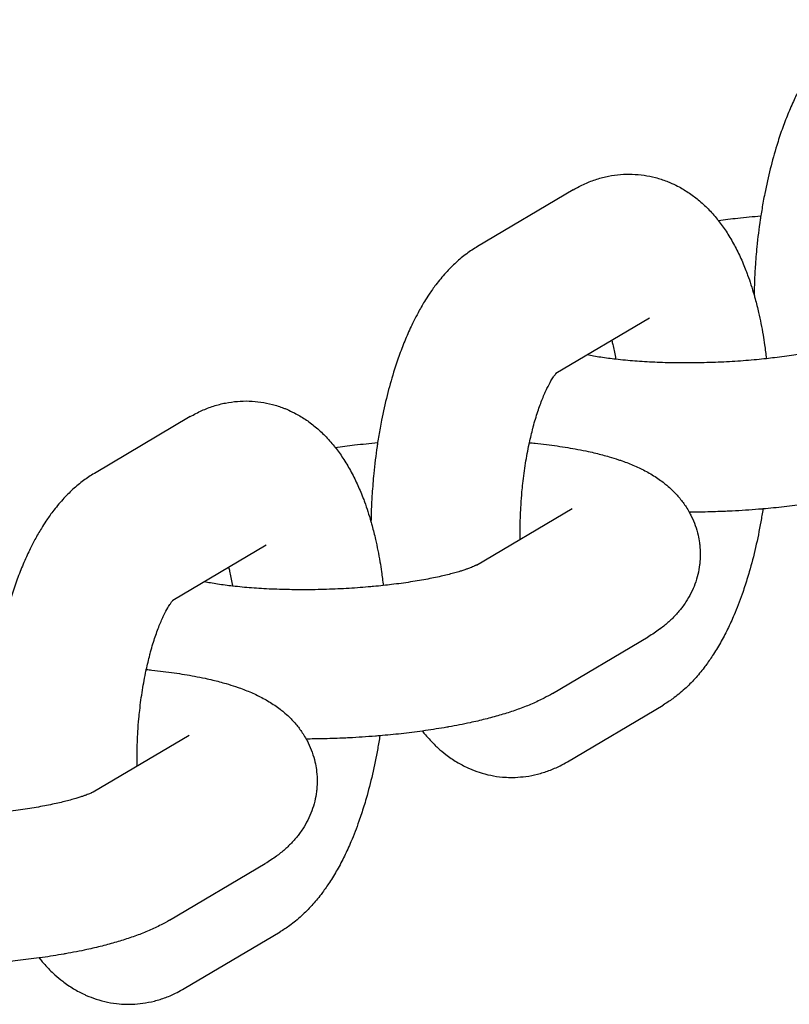
# Model space of a CAD drawing. Units: millimetres. Extents: x -2353 to 1833, y -3211 to 4489.
# Drawn here: x 31 to 62, y 882 to 921 of the extents above; entities that cross this region are included whole.
import ezdxf

# ---------------------------------------------------------------- set-up
doc = ezdxf.new("R2010")
doc.units = ezdxf.units.MM

msp = doc.modelspace()

# ---------------------------------------------------------------- linework, layer by layer
for p, q in [((53.51, 914.43), (49.66, 912.15)), ((56.567, 909.268), (52.812, 907.044)), ((56.567, 909.268), (56.567, 909.268)), ((38.113, 905.311), (34.264, 903.032)), ((49.617, 899.346), (53.466, 901.625)), ((41.171, 900.149), (37.416, 897.925)), ((41.171, 900.149), (41.171, 900.149)), ((52.674, 894.183), (56.523, 896.463)), ((53.27, 891.438), (57.119, 893.717)), ((34.22, 890.227), (38.069, 892.507)), ((37.278, 885.064), (41.127, 887.344)), ((37.873, 882.319), (41.723, 884.599))]:
    msp.add_line(p, q)
for points, knots in [([(65.057, 921.269), (64.906, 921.18), (64.761, 921.083), (64.473, 920.869), (64.332, 920.752), (64.052, 920.498), (63.915, 920.359), (63.643, 920.06), (63.509, 919.898), (63.288, 919.606), (63.198, 919.479), (63.048, 919.253), (62.986, 919.156), (62.836, 918.912), (62.751, 918.762), (62.611, 918.503), (62.555, 918.395), (62.462, 918.21), (62.425, 918.132), (62.299, 917.863), (62.213, 917.668), (62.05, 917.268), (61.972, 917.064), (61.823, 916.645), (61.752, 916.431), (61.591, 915.909), (61.504, 915.597), (61.343, 914.953), (61.269, 914.621), (61.182, 914.179), (61.161, 914.075), (61.109, 913.776), (61.078, 913.58), (61.036, 913.335), (61.029, 913.284), (60.968, 912.872), (60.923, 912.507), (60.86, 911.872), (60.841, 911.602), (60.813, 911.226), (60.807, 911.119), (60.788, 910.744), (60.781, 910.476), (60.774, 910.209)], [0, 0, 0, 0, 1.784179, 1.784179, 3.678606, 3.678606, 5.70696, 5.70696, 7.883506, 7.883506, 9.485059, 9.485059, 10.6525, 10.6525, 12.380042, 12.380042, 13.569307, 13.569307, 14.408253, 14.408253, 16.435196, 16.435196, 18.462138, 18.462138, 20.489081, 20.489081, 23.310608, 23.310608, 26.188272, 26.188272, 27.071293, 27.071293, 28.697462, 28.697462, 29.11796, 29.11796, 32.099818, 32.099818, 34.274795, 34.274795, 35.13796, 35.13796, 37.299992, 37.299992, 37.299992, 37.299992]), ([(53.51, 914.43), (53.66, 914.519), (53.817, 914.601), (54.132, 914.743), (54.29, 914.804), (54.608, 914.906), (54.768, 914.947), (55.086, 915.01), (55.246, 915.033), (55.564, 915.059), (55.723, 915.063), (56.038, 915.053), (56.195, 915.039), (56.507, 914.993), (56.661, 914.962), (56.966, 914.882), (57.117, 914.833), (57.306, 914.76), (57.348, 914.744), (57.494, 914.678), (57.601, 914.631), (57.849, 914.502), (57.991, 914.418), (58.269, 914.234), (58.404, 914.132), (58.671, 913.912), (58.801, 913.792), (59.055, 913.533), (59.179, 913.393), (59.309, 913.231), (59.323, 913.214), (59.44, 913.054), (59.549, 912.914), (59.754, 912.603), (59.855, 912.435), (60.044, 912.09), (60.133, 911.914), (60.299, 911.554), (60.376, 911.371), (60.472, 911.123), (60.495, 911.064), (60.562, 910.875), (60.607, 910.747), (60.693, 910.483), (60.733, 910.346), (60.79, 910.155), (60.805, 910.1), (60.869, 909.866), (60.914, 909.682), (61.025, 909.202), (61.084, 908.901), (61.158, 908.463), (61.179, 908.332), (61.224, 908.014), (61.246, 907.827), (61.27, 907.641)], [0, 0, 0, 0, 1.778478, 1.778478, 3.466133, 3.466133, 5.084929, 5.084929, 6.65651, 6.65651, 8.198471, 8.198471, 9.729409, 9.729409, 11.262442, 11.262442, 12.815741, 12.815741, 13.257826, 13.257826, 14.403123, 14.403123, 16.045452, 16.045452, 17.760552, 17.760552, 19.572159, 19.572159, 21.502925, 21.502925, 21.730534, 21.730534, 23.572121, 23.572121, 25.60007, 25.60007, 27.616398, 27.616398, 29.613461, 29.613461, 30.246383, 30.246383, 31.575207, 31.575207, 32.934925, 32.934925, 33.46875, 33.46875, 35.227653, 35.227653, 37.990996, 37.990996, 39.162734, 39.162734, 40.780482, 40.780482, 40.780482, 40.780482]), ([(59.336, 913.197), (59.596, 913.23), (59.853, 913.265), (60.423, 913.329), (60.735, 913.356), (61.045, 913.386)], [18.603326, 18.603326, 18.603326, 18.603326, 20.848187, 20.848187, 23.434599, 23.434599, 23.434599, 23.434599]), ([(49.66, 912.15), (49.509, 912.061), (49.364, 911.964), (49.077, 911.751), (48.935, 911.634), (48.656, 911.379), (48.518, 911.241), (48.246, 910.941), (48.113, 910.779), (47.892, 910.487), (47.802, 910.36), (47.651, 910.135), (47.589, 910.038), (47.44, 909.793), (47.354, 909.643), (47.214, 909.384), (47.159, 909.277), (47.066, 909.091), (47.028, 909.013), (46.902, 908.744), (46.817, 908.549), (46.653, 908.15), (46.575, 907.945), (46.427, 907.526), (46.356, 907.312), (46.195, 906.791), (46.108, 906.479), (45.946, 905.835), (45.872, 905.502), (45.785, 905.06), (45.765, 904.956), (45.712, 904.657), (45.681, 904.461), (45.639, 904.217), (45.633, 904.165), (45.572, 903.754), (45.527, 903.388), (45.464, 902.753), (45.444, 902.483), (45.416, 902.108), (45.411, 902), (45.391, 901.625), (45.385, 901.358), (45.377, 901.09)], [0, 0, 0, 0, 1.784179, 1.784179, 3.678606, 3.678606, 5.70696, 5.70696, 7.883506, 7.883506, 9.485059, 9.485059, 10.6525, 10.6525, 12.380042, 12.380042, 13.569307, 13.569307, 14.408253, 14.408253, 16.435196, 16.435196, 18.462138, 18.462138, 20.489081, 20.489081, 23.310608, 23.310608, 26.188272, 26.188272, 27.071293, 27.071293, 28.697462, 28.697462, 29.11796, 29.11796, 32.099818, 32.099818, 34.274795, 34.274795, 35.13796, 35.13796, 37.299992, 37.299992, 37.299992, 37.299992]), ([(65.013, 908.464), (65.01, 908.463), (65.005, 908.46), (64.981, 908.447), (64.963, 908.438), (64.935, 908.425), (64.929, 908.422), (64.902, 908.41), (64.882, 908.401), (64.83, 908.379), (64.8, 908.366), (64.741, 908.343), (64.715, 908.334), (64.653, 908.311), (64.614, 908.297), (64.554, 908.276), (64.53, 908.268), (64.459, 908.245), (64.409, 908.229), (64.29, 908.193), (64.22, 908.172), (63.998, 908.11), (63.836, 908.069), (63.474, 907.985), (63.272, 907.943), (62.841, 907.861), (62.609, 907.821), (62.122, 907.746), (61.865, 907.711), (61.492, 907.666), (61.382, 907.653), (61.141, 907.628), (61.008, 907.616), (60.843, 907.598), (60.807, 907.595), (60.484, 907.566), (60.192, 907.544), (59.597, 907.509), (59.295, 907.495), (58.688, 907.476), (58.383, 907.471), (57.819, 907.47), (57.562, 907.475), (57.269, 907.479), (57.235, 907.48), (56.918, 907.489), (56.64, 907.502), (56.106, 907.533), (55.85, 907.553), (55.471, 907.589), (55.342, 907.602), (55.114, 907.628), (55.015, 907.641), (54.708, 907.681), (54.51, 907.712), (54.24, 907.76), (54.158, 907.776), (54.075, 907.792)], [0, 0, 0, 0, 0.888096, 0.888096, 1.776193, 1.776193, 1.998005, 1.998005, 2.664289, 2.664289, 3.429019, 3.429019, 3.977541, 3.977541, 4.676394, 4.676394, 5.074585, 5.074585, 5.856189, 5.856189, 6.851379, 6.851379, 8.841759, 8.841759, 10.986914, 10.986914, 13.205597, 13.205597, 15.48427, 15.48427, 16.424704, 16.424704, 17.519811, 17.519811, 17.812803, 17.812803, 20.183818, 20.183818, 22.592673, 22.592673, 25.026785, 25.026785, 27.14649, 27.14649, 27.424839, 27.424839, 29.783127, 29.783127, 32.095435, 32.095435, 33.344345, 33.344345, 34.353408, 34.353408, 36.545056, 36.545056, 37.602527, 37.602527, 37.602527, 37.602527]), ([(55.056, 908.373), (55.069, 908.323), (55.082, 908.27), (55.133, 908.055), (55.169, 907.882), (55.206, 907.673), (55.212, 907.646), (55.216, 907.617)], [8.300175, 8.300175, 8.300175, 8.300175, 8.898893, 8.898893, 10.719523, 10.719523, 10.996442, 10.996442, 10.996442, 10.996442]), ([(51.376, 900.388), (51.374, 900.521), (51.375, 900.656), (51.374, 900.836), (51.375, 900.883), (51.38, 901.207), (51.39, 901.487), (51.419, 901.941), (51.433, 902.115), (51.457, 902.4), (51.469, 902.511), (51.512, 902.899), (51.549, 903.173), (51.634, 903.702), (51.681, 903.958), (51.738, 904.225), (51.742, 904.245), (51.793, 904.46), (51.84, 904.656), (51.886, 904.851), (51.886, 904.852), (51.891, 904.868), (51.895, 904.884), (51.957, 905.115), (52.018, 905.32), (52.143, 905.698), (52.206, 905.872), (52.33, 906.183), (52.392, 906.322), (52.508, 906.561), (52.562, 906.664), (52.649, 906.812), (52.683, 906.865), (52.736, 906.945), (52.758, 906.975), (52.79, 907.017), (52.801, 907.03), (52.816, 907.048), (52.818, 907.051), (52.832, 907.066), (52.833, 907.067), (52.837, 907.072)], [17.530722, 17.530722, 17.530722, 17.530722, 18.612366, 18.612366, 18.985256, 18.985256, 21.207954, 21.207954, 22.586331, 22.586331, 23.480695, 23.480695, 25.706226, 25.706226, 27.878634, 27.878634, 28.052872, 28.052872, 29.838307, 29.838307, 29.838972, 29.838972, 29.992733, 29.992733, 32.040687, 32.040687, 34.01199, 34.01199, 35.892389, 35.892389, 37.666688, 37.666688, 38.936105, 38.936105, 39.944021, 39.944021, 40.710836, 40.710836, 40.951938, 40.951938, 42, 42, 42, 42]), ([(38.113, 905.311), (38.264, 905.401), (38.42, 905.482), (38.735, 905.624), (38.894, 905.685), (39.212, 905.787), (39.371, 905.828), (39.69, 905.891), (39.849, 905.914), (40.167, 905.94), (40.326, 905.944), (40.642, 905.934), (40.799, 905.92), (41.11, 905.875), (41.264, 905.843), (41.57, 905.763), (41.721, 905.714), (41.91, 905.641), (41.952, 905.625), (42.098, 905.559), (42.204, 905.512), (42.453, 905.383), (42.594, 905.3), (42.872, 905.115), (43.008, 905.014), (43.274, 904.793), (43.404, 904.673), (43.658, 904.414), (43.782, 904.274), (43.912, 904.112), (43.927, 904.096), (44.044, 903.935), (44.152, 903.795), (44.358, 903.484), (44.459, 903.316), (44.648, 902.972), (44.736, 902.795), (44.902, 902.436), (44.979, 902.252), (45.075, 902.005), (45.098, 901.945), (45.165, 901.756), (45.21, 901.628), (45.296, 901.364), (45.337, 901.227), (45.393, 901.037), (45.408, 900.982), (45.472, 900.747), (45.518, 900.563), (45.628, 900.083), (45.687, 899.783), (45.762, 899.344), (45.783, 899.213), (45.827, 898.896), (45.85, 898.708), (45.874, 898.523)], [0, 0, 0, 0, 1.778478, 1.778478, 3.466133, 3.466133, 5.084929, 5.084929, 6.65651, 6.65651, 8.198471, 8.198471, 9.729409, 9.729409, 11.262442, 11.262442, 12.815741, 12.815741, 13.257826, 13.257826, 14.403123, 14.403123, 16.045452, 16.045452, 17.760552, 17.760552, 19.572159, 19.572159, 21.502925, 21.502925, 21.730534, 21.730534, 23.572121, 23.572121, 25.60007, 25.60007, 27.616398, 27.616398, 29.613461, 29.613461, 30.246383, 30.246383, 31.575207, 31.575207, 32.934925, 32.934925, 33.46875, 33.46875, 35.227653, 35.227653, 37.990996, 37.990996, 39.162734, 39.162734, 40.780482, 40.780482, 40.780482, 40.780482]), ([(43.94, 904.078), (44.199, 904.111), (44.457, 904.146), (45.026, 904.21), (45.339, 904.237), (45.648, 904.267)], [18.603326, 18.603326, 18.603326, 18.603326, 20.848187, 20.848187, 23.434599, 23.434599, 23.434599, 23.434599]), ([(51.746, 904.264), (51.824, 904.258), (51.899, 904.249), (52.28, 904.21), (52.577, 904.174), (53.148, 904.092), (53.423, 904.047), (53.832, 903.97), (53.973, 903.941), (54.216, 903.889), (54.316, 903.866), (54.6, 903.797), (54.78, 903.749), (55.084, 903.661), (55.207, 903.62), (55.379, 903.565), (55.425, 903.549), (55.556, 903.502), (55.64, 903.471), (55.806, 903.406), (55.888, 903.372), (56.05, 903.302), (56.13, 903.265), (56.29, 903.188), (56.369, 903.148), (56.525, 903.063), (56.603, 903.019), (56.756, 902.926), (56.831, 902.878), (56.979, 902.778), (57.05, 902.726), (57.169, 902.635), (57.217, 902.598), (57.337, 902.494), (57.412, 902.429), (57.59, 902.257), (57.693, 902.147), (57.88, 901.919), (57.966, 901.803), (58.089, 901.612), (58.131, 901.541), (58.2, 901.42), (58.226, 901.368), (58.312, 901.193), (58.366, 901.067), (58.457, 900.811), (58.495, 900.681), (58.548, 900.447), (58.563, 900.344), (58.585, 900.212), (58.588, 900.182), (58.606, 900.021), (58.612, 899.887), (58.61, 899.672), (58.606, 899.589), (58.597, 899.457), (58.591, 899.407), (58.568, 899.225), (58.544, 899.095), (58.481, 898.836), (58.442, 898.708), (58.35, 898.457), (58.296, 898.334), (58.175, 898.093), (58.107, 897.975), (57.991, 897.795), (57.945, 897.73), (57.864, 897.619), (57.828, 897.573), (57.7, 897.416), (57.604, 897.311), (57.403, 897.111), (57.298, 897.016), (57.131, 896.878), (57.069, 896.832), (56.998, 896.777), (56.989, 896.771), (56.909, 896.711), (56.836, 896.661), (56.683, 896.56), (56.604, 896.51), (56.523, 896.463)], [40.358528, 40.358528, 40.358528, 40.358528, 41.051651, 41.051651, 43.839313, 43.839313, 46.580728, 46.580728, 48.070127, 48.070127, 49.165522, 49.165522, 51.204767, 51.204767, 52.682842, 52.682842, 53.244011, 53.244011, 54.274942, 54.274942, 55.29894, 55.29894, 56.322937, 56.322937, 57.34519, 57.34519, 58.361689, 58.361689, 59.363791, 59.363791, 60.333489, 60.333489, 60.983782, 60.983782, 62.020705, 62.020705, 63.547875, 63.547875, 64.963051, 64.963051, 65.74543, 65.74543, 66.299079, 66.299079, 67.58216, 67.58216, 68.831513, 68.831513, 69.788651, 69.788651, 70.061238, 70.061238, 71.279875, 71.279875, 72.037847, 72.037847, 72.496892, 72.496892, 73.721691, 73.721691, 74.964556, 74.964556, 76.23805, 76.23805, 77.554958, 77.554958, 78.345643, 78.345643, 78.935886, 78.935886, 80.409693, 80.409693, 81.930124, 81.930124, 82.79526, 82.79526, 82.919307, 82.919307, 83.921646, 83.921646, 85, 85, 85, 85]), ([(68.071, 903.302), (67.961, 903.237), (67.85, 903.176), (67.658, 903.077), (67.579, 903.038), (67.418, 902.962), (67.337, 902.925), (67.172, 902.854), (67.089, 902.82), (66.837, 902.72), (66.665, 902.657), (66.31, 902.536), (66.128, 902.479), (65.754, 902.37), (65.562, 902.318), (65.167, 902.218), (64.964, 902.171), (64.478, 902.065), (64.19, 902.008), (63.873, 901.952), (63.851, 901.947), (63.542, 901.898), (63.261, 901.849), (62.925, 901.802), (62.883, 901.795), (62.556, 901.754), (62.275, 901.716), (61.704, 901.653), (61.417, 901.628), (61.074, 901.595), (61.015, 901.591), (60.606, 901.558), (60.251, 901.535), (59.806, 901.513), (59.716, 901.508), (59.355, 901.495), (59.082, 901.484), (58.597, 901.474), (58.384, 901.472), (58.171, 901.47)], [0, 0, 0, 0, 1.470778, 1.470778, 2.496275, 2.496275, 3.521772, 3.521772, 4.5426, 4.5426, 6.584904, 6.584904, 8.62485, 8.62485, 10.664795, 10.664795, 12.704741, 12.704741, 15.443817, 15.443817, 15.646103, 15.646103, 18.229469, 18.229469, 18.603308, 18.603308, 21.054155, 21.054155, 23.434582, 23.434582, 23.914272, 23.914272, 26.809293, 26.809293, 27.535646, 27.535646, 29.74119, 29.74119, 31.475505, 31.475505, 31.475505, 31.475505]), ([(34.264, 903.032), (34.113, 902.942), (33.968, 902.845), (33.68, 902.632), (33.539, 902.515), (33.259, 902.26), (33.121, 902.122), (32.85, 901.822), (32.716, 901.661), (32.495, 901.369), (32.405, 901.241), (32.255, 901.016), (32.193, 900.919), (32.043, 900.674), (31.957, 900.525), (31.817, 900.266), (31.762, 900.158), (31.669, 899.973), (31.632, 899.894), (31.506, 899.626), (31.42, 899.431), (31.257, 899.031), (31.179, 898.826), (31.03, 898.407), (30.959, 898.194), (30.798, 897.672), (30.711, 897.36), (30.55, 896.716), (30.476, 896.383), (30.388, 895.941), (30.368, 895.837), (30.316, 895.538), (30.285, 895.342), (30.243, 895.098), (30.236, 895.047), (30.175, 894.635), (30.13, 894.27), (30.067, 893.634), (30.048, 893.365), (30.019, 892.989), (30.014, 892.882), (29.995, 892.507), (29.988, 892.239), (29.981, 891.971)], [0, 0, 0, 0, 1.784179, 1.784179, 3.678606, 3.678606, 5.70696, 5.70696, 7.883506, 7.883506, 9.485059, 9.485059, 10.6525, 10.6525, 12.380042, 12.380042, 13.569307, 13.569307, 14.408253, 14.408253, 16.435196, 16.435196, 18.462138, 18.462138, 20.489081, 20.489081, 23.310608, 23.310608, 26.188272, 26.188272, 27.071293, 27.071293, 28.697462, 28.697462, 29.11796, 29.11796, 32.099818, 32.099818, 34.274795, 34.274795, 35.13796, 35.13796, 37.299992, 37.299992, 37.299992, 37.299992]), ([(61.131, 901.601), (61.105, 901.429), (61.076, 901.257), (60.983, 900.737), (60.913, 900.391), (60.758, 899.721), (60.674, 899.395), (60.552, 898.974), (60.522, 898.869), (60.425, 898.567), (60.361, 898.365), (60.191, 897.885), (60.084, 897.608), (59.886, 897.144), (59.799, 896.952), (59.616, 896.578), (59.52, 896.396), (59.321, 896.042), (59.217, 895.87), (59.019, 895.567), (58.924, 895.437), (58.81, 895.276), (58.788, 895.249), (58.649, 895.067), (58.525, 894.917), (58.266, 894.632), (58.131, 894.496), (57.91, 894.294), (57.829, 894.223), (57.668, 894.093), (57.589, 894.032), (57.384, 893.883), (57.253, 893.797), (57.119, 893.717)], [57.302507, 57.302507, 57.302507, 57.302507, 58.730257, 58.730257, 61.679115, 61.679115, 64.575317, 64.575317, 65.52901, 65.52901, 67.41645, 67.41645, 70.168947, 70.168947, 72.195227, 72.195227, 74.221508, 74.221508, 76.246792, 76.246792, 77.909893, 77.909893, 78.268678, 78.268678, 80.281809, 80.281809, 82.274758, 82.274758, 83.388717, 83.388717, 84.410842, 84.410842, 86, 86, 86, 86]), ([(49.617, 899.346), (49.614, 899.344), (49.608, 899.341), (49.584, 899.328), (49.566, 899.319), (49.538, 899.306), (49.533, 899.303), (49.505, 899.291), (49.486, 899.282), (49.434, 899.26), (49.403, 899.247), (49.345, 899.225), (49.319, 899.215), (49.256, 899.192), (49.218, 899.178), (49.157, 899.157), (49.133, 899.149), (49.062, 899.126), (49.012, 899.11), (48.894, 899.074), (48.823, 899.053), (48.601, 898.992), (48.439, 898.95), (48.077, 898.866), (47.876, 898.824), (47.444, 898.742), (47.213, 898.702), (46.725, 898.627), (46.468, 898.592), (46.095, 898.547), (45.985, 898.535), (45.744, 898.509), (45.611, 898.497), (45.447, 898.48), (45.411, 898.477), (45.088, 898.448), (44.795, 898.426), (44.201, 898.39), (43.899, 898.376), (43.292, 898.357), (42.987, 898.352), (42.422, 898.351), (42.165, 898.357), (41.872, 898.36), (41.839, 898.362), (41.522, 898.371), (41.244, 898.383), (40.71, 898.415), (40.453, 898.434), (40.075, 898.47), (39.946, 898.484), (39.717, 898.509), (39.618, 898.522), (39.311, 898.563), (39.114, 898.593), (38.843, 898.641), (38.762, 898.657), (38.679, 898.673)], [0, 0, 0, 0, 0.888096, 0.888096, 1.776193, 1.776193, 1.998005, 1.998005, 2.664289, 2.664289, 3.429019, 3.429019, 3.977541, 3.977541, 4.676394, 4.676394, 5.074585, 5.074585, 5.856189, 5.856189, 6.851379, 6.851379, 8.841759, 8.841759, 10.986914, 10.986914, 13.205597, 13.205597, 15.48427, 15.48427, 16.424704, 16.424704, 17.519811, 17.519811, 17.812803, 17.812803, 20.183818, 20.183818, 22.592673, 22.592673, 25.026785, 25.026785, 27.14649, 27.14649, 27.424839, 27.424839, 29.783127, 29.783127, 32.095435, 32.095435, 33.344345, 33.344345, 34.353408, 34.353408, 36.545056, 36.545056, 37.602527, 37.602527, 37.602527, 37.602527]), ([(39.659, 899.254), (39.673, 899.205), (39.685, 899.151), (39.736, 898.937), (39.772, 898.764), (39.81, 898.554), (39.815, 898.527), (39.819, 898.498)], [8.300175, 8.300175, 8.300175, 8.300175, 8.898893, 8.898893, 10.719523, 10.719523, 10.996442, 10.996442, 10.996442, 10.996442]), ([(35.979, 891.269), (35.978, 891.402), (35.979, 891.537), (35.977, 891.717), (35.978, 891.764), (35.983, 892.088), (35.994, 892.369), (36.022, 892.822), (36.036, 892.996), (36.061, 893.281), (36.073, 893.393), (36.116, 893.781), (36.152, 894.054), (36.237, 894.583), (36.284, 894.839), (36.341, 895.106), (36.345, 895.126), (36.396, 895.341), (36.443, 895.537), (36.49, 895.733), (36.49, 895.733), (36.494, 895.75), (36.498, 895.765), (36.56, 895.997), (36.621, 896.202), (36.746, 896.579), (36.809, 896.753), (36.934, 897.064), (36.995, 897.203), (37.111, 897.442), (37.166, 897.545), (37.252, 897.693), (37.286, 897.747), (37.34, 897.826), (37.362, 897.856), (37.394, 897.898), (37.404, 897.911), (37.419, 897.929), (37.421, 897.932), (37.435, 897.948), (37.436, 897.949), (37.441, 897.953)], [17.530722, 17.530722, 17.530722, 17.530722, 18.612366, 18.612366, 18.985256, 18.985256, 21.207954, 21.207954, 22.586331, 22.586331, 23.480695, 23.480695, 25.706226, 25.706226, 27.878634, 27.878634, 28.052872, 28.052872, 29.838307, 29.838307, 29.838972, 29.838972, 29.992733, 29.992733, 32.040687, 32.040687, 34.01199, 34.01199, 35.892389, 35.892389, 37.666688, 37.666688, 38.936105, 38.936105, 39.944021, 39.944021, 40.710836, 40.710836, 40.951938, 40.951938, 42, 42, 42, 42]), ([(36.35, 895.146), (36.427, 895.139), (36.503, 895.131), (36.884, 895.091), (37.181, 895.055), (37.752, 894.973), (38.026, 894.928), (38.436, 894.851), (38.577, 894.822), (38.819, 894.77), (38.919, 894.747), (39.204, 894.678), (39.384, 894.631), (39.687, 894.542), (39.811, 894.502), (39.983, 894.446), (40.029, 894.43), (40.16, 894.383), (40.244, 894.352), (40.409, 894.287), (40.491, 894.254), (40.653, 894.183), (40.734, 894.146), (40.893, 894.069), (40.972, 894.029), (41.129, 893.944), (41.206, 893.9), (41.359, 893.807), (41.435, 893.759), (41.582, 893.659), (41.654, 893.607), (41.773, 893.516), (41.82, 893.479), (41.941, 893.375), (42.015, 893.31), (42.193, 893.139), (42.296, 893.028), (42.484, 892.801), (42.57, 892.684), (42.693, 892.493), (42.734, 892.423), (42.803, 892.301), (42.83, 892.249), (42.916, 892.075), (42.969, 891.948), (43.06, 891.692), (43.098, 891.562), (43.151, 891.329), (43.167, 891.225), (43.189, 891.093), (43.192, 891.064), (43.209, 890.902), (43.216, 890.769), (43.214, 890.553), (43.209, 890.47), (43.2, 890.338), (43.195, 890.288), (43.172, 890.107), (43.148, 889.976), (43.085, 889.717), (43.046, 889.59), (42.953, 889.339), (42.9, 889.215), (42.779, 888.974), (42.711, 888.856), (42.594, 888.676), (42.548, 888.612), (42.467, 888.5), (42.431, 888.454), (42.303, 888.297), (42.207, 888.192), (42.007, 887.992), (41.902, 887.898), (41.734, 887.76), (41.672, 887.713), (41.602, 887.658), (41.593, 887.652), (41.512, 887.593), (41.439, 887.542), (41.287, 887.441), (41.207, 887.392), (41.127, 887.344)], [40.358528, 40.358528, 40.358528, 40.358528, 41.051651, 41.051651, 43.839313, 43.839313, 46.580728, 46.580728, 48.070127, 48.070127, 49.165522, 49.165522, 51.204767, 51.204767, 52.682842, 52.682842, 53.244011, 53.244011, 54.274942, 54.274942, 55.29894, 55.29894, 56.322937, 56.322937, 57.34519, 57.34519, 58.361689, 58.361689, 59.363791, 59.363791, 60.333489, 60.333489, 60.983782, 60.983782, 62.020705, 62.020705, 63.547875, 63.547875, 64.963051, 64.963051, 65.74543, 65.74543, 66.299079, 66.299079, 67.58216, 67.58216, 68.831513, 68.831513, 69.788651, 69.788651, 70.061238, 70.061238, 71.279875, 71.279875, 72.037847, 72.037847, 72.496892, 72.496892, 73.721691, 73.721691, 74.964556, 74.964556, 76.23805, 76.23805, 77.554958, 77.554958, 78.345643, 78.345643, 78.935886, 78.935886, 80.409693, 80.409693, 81.930124, 81.930124, 82.79526, 82.79526, 82.919307, 82.919307, 83.921646, 83.921646, 85, 85, 85, 85]), ([(52.674, 894.183), (52.565, 894.118), (52.453, 894.057), (52.262, 893.958), (52.182, 893.919), (52.021, 893.843), (51.94, 893.806), (51.776, 893.736), (51.693, 893.701), (51.441, 893.601), (51.268, 893.538), (50.914, 893.417), (50.732, 893.36), (50.358, 893.251), (50.165, 893.199), (49.771, 893.099), (49.568, 893.052), (49.082, 892.946), (48.794, 892.889), (48.476, 892.833), (48.455, 892.829), (48.146, 892.779), (47.865, 892.731), (47.529, 892.683), (47.487, 892.676), (47.159, 892.635), (46.878, 892.597), (46.308, 892.534), (46.02, 892.509), (45.677, 892.477), (45.619, 892.472), (45.209, 892.44), (44.855, 892.417), (44.409, 892.394), (44.32, 892.389), (43.958, 892.376), (43.686, 892.365), (43.201, 892.355), (42.987, 892.353), (42.775, 892.352)], [0, 0, 0, 0, 1.470778, 1.470778, 2.496275, 2.496275, 3.521772, 3.521772, 4.5426, 4.5426, 6.584904, 6.584904, 8.62485, 8.62485, 10.664795, 10.664795, 12.704741, 12.704741, 15.443817, 15.443817, 15.646103, 15.646103, 18.229469, 18.229469, 18.603308, 18.603308, 21.054155, 21.054155, 23.434582, 23.434582, 23.914272, 23.914272, 26.809293, 26.809293, 27.535646, 27.535646, 29.74119, 29.74119, 31.475505, 31.475505, 31.475505, 31.475505]), ([(47.443, 892.671), (47.483, 892.619), (47.525, 892.569), (47.692, 892.371), (47.824, 892.229), (48.001, 892.059), (48.037, 892.023), (48.178, 891.902), (48.279, 891.813), (48.525, 891.624), (48.67, 891.524), (48.966, 891.346), (49.115, 891.266), (49.291, 891.186), (49.313, 891.175), (49.465, 891.115), (49.594, 891.06), (49.879, 890.967), (50.035, 890.925), (50.347, 890.861), (50.504, 890.838), (50.773, 890.814), (50.884, 890.812), (51.041, 890.807), (51.087, 890.808), (51.147, 890.809), (51.16, 890.809), (51.317, 890.822), (51.461, 890.828), (51.761, 890.869), (51.917, 890.899), (52.226, 890.978), (52.38, 891.026), (52.684, 891.14), (52.835, 891.206), (53.079, 891.329), (53.175, 891.382), (53.27, 891.438)], [64.269444, 64.269444, 64.269444, 64.269444, 64.948453, 64.948453, 66.954144, 66.954144, 67.473771, 67.473771, 68.848959, 68.848959, 70.624704, 70.624704, 72.307521, 72.307521, 72.543677, 72.543677, 73.922439, 73.922439, 75.492348, 75.492348, 77.033025, 77.033025, 78.113369, 78.113369, 78.563753, 78.563753, 78.692087, 78.692087, 80.097519, 80.097519, 81.652391, 81.652391, 83.242611, 83.242611, 84.888317, 84.888317, 86, 86, 86, 86]), ([(45.735, 892.482), (45.709, 892.31), (45.68, 892.139), (45.587, 891.618), (45.516, 891.273), (45.361, 890.602), (45.277, 890.277), (45.156, 889.855), (45.125, 889.751), (45.029, 889.448), (44.964, 889.247), (44.795, 888.766), (44.688, 888.49), (44.49, 888.025), (44.402, 887.833), (44.219, 887.459), (44.124, 887.277), (43.924, 886.923), (43.821, 886.752), (43.622, 886.449), (43.527, 886.318), (43.413, 886.157), (43.392, 886.13), (43.252, 885.948), (43.128, 885.799), (42.869, 885.513), (42.734, 885.377), (42.513, 885.175), (42.432, 885.104), (42.272, 884.974), (42.193, 884.913), (41.987, 884.764), (41.857, 884.678), (41.723, 884.599)], [57.302507, 57.302507, 57.302507, 57.302507, 58.730257, 58.730257, 61.679115, 61.679115, 64.575317, 64.575317, 65.52901, 65.52901, 67.41645, 67.41645, 70.168947, 70.168947, 72.195227, 72.195227, 74.221508, 74.221508, 76.246792, 76.246792, 77.909893, 77.909893, 78.268678, 78.268678, 80.281809, 80.281809, 82.274758, 82.274758, 83.388717, 83.388717, 84.410842, 84.410842, 86, 86, 86, 86]), ([(34.22, 890.227), (34.217, 890.225), (34.212, 890.222), (34.188, 890.209), (34.17, 890.2), (34.142, 890.187), (34.136, 890.184), (34.109, 890.172), (34.089, 890.163), (34.037, 890.141), (34.006, 890.129), (33.948, 890.106), (33.922, 890.096), (33.86, 890.073), (33.821, 890.06), (33.761, 890.039), (33.737, 890.031), (33.666, 890.007), (33.616, 889.991), (33.497, 889.955), (33.427, 889.935), (33.205, 889.873), (33.042, 889.832), (32.681, 889.748), (32.479, 889.705), (32.047, 889.623), (31.816, 889.584), (31.328, 889.509), (31.072, 889.474), (30.699, 889.429), (30.589, 889.416), (30.348, 889.39), (30.215, 889.378), (30.05, 889.361), (30.014, 889.358), (29.691, 889.329), (29.399, 889.307), (28.804, 889.271), (28.502, 889.257), (27.895, 889.238), (27.59, 889.233), (27.026, 889.232), (26.769, 889.238), (26.475, 889.242), (26.442, 889.243), (26.125, 889.252), (25.847, 889.264), (25.313, 889.296), (25.057, 889.316), (24.678, 889.351), (24.549, 889.365), (24.321, 889.391), (24.222, 889.403), (23.915, 889.444), (23.717, 889.474), (23.447, 889.522), (23.365, 889.538), (23.282, 889.554)], [0, 0, 0, 0, 0.888096, 0.888096, 1.776193, 1.776193, 1.998005, 1.998005, 2.664289, 2.664289, 3.429019, 3.429019, 3.977541, 3.977541, 4.676394, 4.676394, 5.074585, 5.074585, 5.856189, 5.856189, 6.851379, 6.851379, 8.841759, 8.841759, 10.986914, 10.986914, 13.205597, 13.205597, 15.48427, 15.48427, 16.424704, 16.424704, 17.519811, 17.519811, 17.812803, 17.812803, 20.183818, 20.183818, 22.592673, 22.592673, 25.026785, 25.026785, 27.14649, 27.14649, 27.424839, 27.424839, 29.783127, 29.783127, 32.095435, 32.095435, 33.344345, 33.344345, 34.353408, 34.353408, 36.545056, 36.545056, 37.602527, 37.602527, 37.602527, 37.602527]), ([(37.278, 885.064), (37.168, 885), (37.057, 884.938), (36.865, 884.839), (36.786, 884.8), (36.625, 884.724), (36.543, 884.688), (36.379, 884.617), (36.296, 884.582), (36.044, 884.482), (35.872, 884.419), (35.517, 884.299), (35.335, 884.242), (34.961, 884.132), (34.769, 884.08), (34.374, 883.981), (34.171, 883.933), (33.685, 883.827), (33.397, 883.771), (33.08, 883.714), (33.058, 883.71), (32.749, 883.661), (32.468, 883.612), (32.132, 883.564), (32.09, 883.558), (31.763, 883.516), (31.482, 883.478), (30.911, 883.415), (30.624, 883.39), (30.281, 883.358), (30.222, 883.354), (29.813, 883.321), (29.458, 883.298), (29.012, 883.275), (28.923, 883.271), (28.562, 883.258), (28.289, 883.247), (27.804, 883.236), (27.591, 883.234), (27.378, 883.233)], [0, 0, 0, 0, 1.470778, 1.470778, 2.496275, 2.496275, 3.521772, 3.521772, 4.5426, 4.5426, 6.584904, 6.584904, 8.62485, 8.62485, 10.664795, 10.664795, 12.704741, 12.704741, 15.443817, 15.443817, 15.646103, 15.646103, 18.229469, 18.229469, 18.603308, 18.603308, 21.054155, 21.054155, 23.434582, 23.434582, 23.914272, 23.914272, 26.809293, 26.809293, 27.535646, 27.535646, 29.74119, 29.74119, 31.475505, 31.475505, 31.475505, 31.475505]), ([(32.047, 883.552), (32.087, 883.5), (32.129, 883.45), (32.295, 883.252), (32.428, 883.11), (32.605, 882.94), (32.641, 882.904), (32.781, 882.783), (32.882, 882.694), (33.128, 882.505), (33.274, 882.405), (33.569, 882.227), (33.719, 882.148), (33.895, 882.067), (33.916, 882.056), (34.069, 881.996), (34.197, 881.941), (34.483, 881.848), (34.638, 881.806), (34.951, 881.742), (35.108, 881.719), (35.376, 881.696), (35.487, 881.693), (35.644, 881.688), (35.691, 881.689), (35.75, 881.691), (35.763, 881.69), (35.92, 881.703), (36.064, 881.709), (36.364, 881.75), (36.52, 881.781), (36.83, 881.859), (36.983, 881.907), (37.288, 882.021), (37.438, 882.087), (37.683, 882.21), (37.779, 882.263), (37.873, 882.319)], [64.269444, 64.269444, 64.269444, 64.269444, 64.948453, 64.948453, 66.954144, 66.954144, 67.473771, 67.473771, 68.848959, 68.848959, 70.624704, 70.624704, 72.307521, 72.307521, 72.543677, 72.543677, 73.922439, 73.922439, 75.492348, 75.492348, 77.033025, 77.033025, 78.113369, 78.113369, 78.563753, 78.563753, 78.692087, 78.692087, 80.097519, 80.097519, 81.652391, 81.652391, 83.242611, 83.242611, 84.888317, 84.888317, 86, 86, 86, 86])]:
    msp.add_open_spline(points, degree=3, knots=knots)

doc.saveas('drawing.dxf')
